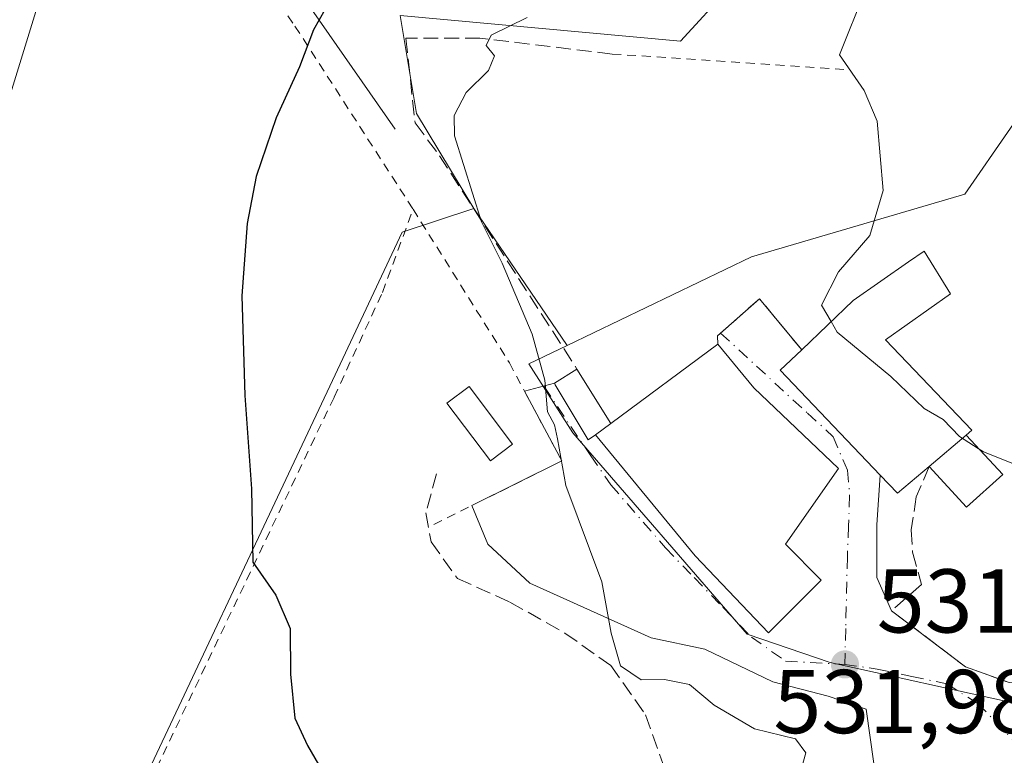
# Model space of a CAD drawing. Units: metres. Extents: x 638149 to 641608, y 4729813 to 4732196.
# Drawn here: x 638910 to 639019, y 4731686 to 4731768 of the extents above; entities that cross this region are included whole.
import ezdxf

# ---------------------------------------------------------------- set-up
doc = ezdxf.new("R2010")
doc.units = ezdxf.units.M
doc.header["$MEASUREMENT"] = 0
for name, pattern in [('DGN Style 2', [1.6480167562047852, 0.988810053722871, -0.6592067024819142]), ('DGN Style 3', [2.307223458686699, 1.648016756204785, -0.6592067024819142]), ('DGN Style 4', [2.6384748266838614, 1.318413404963828, -0.6592067024819142, 0.001648016756204785, -0.6592067024819142])]:
    doc.linetypes.add(name, pattern=pattern)
for name, color, linetype, lineweight in [('Alambrada', 7, 'DGN Style 2', 0), ('Corriente natural lineal', 142, 'Continuous', 13), ('Cultivos herbáceos CxS', 92, 'Continuous', 0), ('Curva de nivel maestra', 30, 'Continuous', 30), ('Curva de nivel normal', 30, 'Continuous', 0), ('Edificación Cxs', 1, 'Continuous', 13), ('Edificación ligera Cxs', 1, 'Continuous', 0), ('Muro lineal', 1, 'DGN Style 3', 13), ('Núcleo urbano CxS', 7, 'Continuous', 0), ('Obra de contención lineal', 1, 'DGN Style 3', 13), ('Prado CxS', 92, 'Continuous', 0), ('Punto de cota en terreno', 7, 'Continuous', 0), ('Rótulo de punto de cota en terreno', 7, 'Continuous', 0), ('Seto lineal', 92, 'DGN Style 3', 0), ('Vía urbana Cxs', 4, 'Continuous', 0), ('Vía urbana eje', 4, 'DGN Style 4', 0)]:
    doc.layers.add(name, color=color, linetype=linetype, lineweight=lineweight)
doc.styles.add('Style-Arial', font='txt')

# ---------------------------------------------------------------- blocks, each defined once
blk = doc.blocks.new('*U14')
at = {"layer": 'Cultivos herbáceos CxS', "color": 92, "linetype": 'Continuous', "lineweight": 0}
blk.add_polyline3d([(638988.7949000001, 4731771.091499999, 531.9765000000043), (638983.3677000003, 4731765.1481, 531.5690000000031), (638952.3529000003, 4731767.990900001, 526.0344000000041), (638954.1589000003, 4731757.136299999, 527.3781000000017), (638960.4873000003, 4731746.6097, 529.0440999999992), (638952.5862999996, 4731744.000700001, 526.5829999999987), (638944.8494999995, 4731727.583500001, 525.9152000000031), (638920.5346999997, 4731675.9867, 521.1247000000003)], dxfattribs=at)
blk = doc.blocks.new('5PATER')
at = {"layer": 'Prado CxS', "linetype": 'Continuous', "lineweight": 0}
h = blk.add_hatch(color=51, dxfattribs=at)
edge = h.paths.add_edge_path()
edge.add_ellipse((0, 0), major_axis=(-0.1095731443231308, -0.1110710700762829), ratio=0.9994222409660322, start_angle=0, end_angle=360)
blk = doc.blocks.new('*U20')
at = {"layer": 'Vía urbana Cxs', "color": 4, "linetype": 'Continuous', "lineweight": 0}
blk.add_polyline3d([(639004.7594, 4731685.1865, 530.9624999999943), (639003.9127000002, 4731691.219000001, 531.1315000000031), (638999.7287999997, 4731692.6566, 531.7596000000049), (638993.5904000001, 4731694.244100001, 534.9205999999976), (638986.0762, 4731697.842399999, 531.6622999999963), (638980.1496000001, 4731699.112400001, 530.5148000000045), (638966.7087000003, 4731705.144900001, 529.7399000000005), (638962.0520000001, 4731709.484099999, 529.9084000000003), (638960.2927999999, 4731713.744999999, 531.053899999999), (638970.2301000003, 4731718.690099999, 530.7761000000028), (638966.1021999996, 4731726.418299999, 531.0176999999967), (638969.4200999998, 4731727.270099999, 531.5197999999946), (638969.5100999996, 4731727.100099999, 531.5043000000006), (638973.1700999998, 4731721.0101, 531.667100000006), (638973.9801000003, 4731721.5701, 532.3074000000051), (638985.0100999996, 4731708.170100001, 533.733699999997), (638993.1201, 4731699.670100001, 532.7140000000073), (638998.9600999998, 4731705.470100001, 532.4149000000034), (638995.0000999998, 4731709.4801, 534.2725000000064), (639000.8501000004, 4731717.860099999, 535.2467999999935), (638991.5100999996, 4731726.770099999, 534.8574999999983), (638987.5100999996, 4731731.620100001, 533.9030000000057), (638987.4600999998, 4731732.5101, 533.5527000000002), (638992.1201, 4731736.630100001, 533.7356), (638996.8000999996, 4731730.9801, 537.3758999999991), (638994.4200999998, 4731728.710100001, 535.8938000000053), (639005.4700999996, 4731717.120100001, 536.9392999999982), (639005.1262999997, 4731711.6008, 533.5442999999941), (639005.1262999997, 4731705.779899999, 532.804999999993), (639006.7301000003, 4731702.100099999, 532.9426999999996), (639014.9401000004, 4731695.890100001, 533.0817999999999), (639019.7600999996, 4731694.140100001, 533.3585000000021)], dxfattribs=at)

msp = doc.modelspace()

# ---------------------------------------------------------------- linework, layer by layer
at = {"layer": 'Alambrada', "color": 7, "linetype": 'DGN Style 2', "lineweight": 0, "extrusion": (-0.09071274593942588, 0.006010457699813186, 0.9958589619631728), "elevation": -28992.88556886978, "flags": 128}
msp.add_lwpolyline([(-4763655.959390949, 323449.5296552957), (-4763655.959390949, 323475.8057159872)], dxfattribs=at)
at = {"layer": 'Alambrada', "color": 7, "linetype": 'DGN Style 2', "lineweight": 0}
for points in [[(638787.4401000004, 4731854.280099999, 514.2839999999997), (638802.5100999996, 4731848.4901, 514.3598999999958), (638809.0701000001, 4731845.550100001, 514.4928999999975), (638820.1001000004, 4731839.670100001, 514.8901999999945), (638839.9801000003, 4731830.220100001, 516.5685999999987), (638846.9001000002, 4731827.380100001, 516.9697000000015), (638856.3201000001, 4731823.9301, 517.2256000000052), (638863.1700999998, 4731820.860099999, 517.1597000000038), (638865.3701, 4731819.6501, 517.1487999999954), (638865.8701, 4731818.9801, 517.1214999999938), (638868.2100999998, 4731815.850099999, 516.975099999996), (638871.3300999999, 4731812.7501, 516.8527999999933), (638880.9301000005, 4731807.270099999, 517.0960999999952), (638885.9200999998, 4731804.630100001, 517.2728000000062), (638905.5100999996, 4731795.7401, 518.6692999999941), (638913.8000999996, 4731791.0701, 519.4265000000014), (638919.8201000001, 4731786.6601, 520.3029999999999), (638927.3300999999, 4731780.590100001, 521.6079999999929), (638934.7100999998, 4731774.0101, 523.0773000000045), (638938.0100999996, 4731770.640100001, 523.8062999999966), (638940.7100999998, 4731766.8101, 524.4722000000038), (638953.7801000001, 4731746.550100001, 527.506899999993)], [(638971.3501000004, 4731681.140100001, 529.2819000000018), (638923.3201000001, 4731676.0801, 523.1055999999953), (638921.1201, 4731675.770099999, 522.4649999999965), (638945.0401, 4731725.7401, 526.5877999999939), (638950.3901000004, 4731737.340100001, 526.9603999999963), (638953.7801000001, 4731746.550100001, 527.506899999993)], [(638953.7801000001, 4731746.550100001, 527.506899999993), (638964.4401000004, 4731729.530099999, 531.3306000000011), (638970.2301000003, 4731718.690099999, 530.7761000000028), (638955.4801000003, 4731711.350099999, 528.642399999997)]]:
    msp.add_polyline3d(points, dxfattribs=at)
at = {"layer": 'Corriente natural lineal', "color": 142, "linetype": 'Continuous', "lineweight": 13, "extrusion": (-0.08143137385861794, 0.1170153987481669, 0.9897860010160304), "elevation": 502178.6011131809, "flags": 128}
msp.add_lwpolyline([(-3227251.227726629, -3482877.414032517), (-3227251.22772663, -3482898.74523457)], dxfattribs=at)
at = {"layer": 'Cultivos herbáceos CxS', "color": 92, "linetype": 'Continuous', "lineweight": 0}
for points in [[(639094.2505000001, 4731888.4373, 541.6171000000032), (639092.6979, 4731878.873299999, 540.9291999999987), (639091.4079, 4731865.4341, 540.3087999999989), (639087.2708999999, 4731863.6237, 539.6794999999984), (639073.5739000002, 4731852.507300001, 536.8350000000064), (639078.7429000001, 4731841.6527, 538.0192999999999), (639077.7068999996, 4731828.988100001, 537.6195000000008), (639064.2679000003, 4731820.460300001, 536.4795000000013), (639063.7516999999, 4731813.480699999, 536.9520000000048), (639059.8214999996, 4731807.5889, 537.2244000000064), (639059.6149000004, 4731807.279100001, 537.228099999993), (639055.4776999997, 4731799.005100001, 537.757500000007), (639050.0762999998, 4731793.692100001, 537.585500000001), (639039.7122999999, 4731783.4977, 537.6435000000056), (639028.0837000003, 4731783.239900001, 536.6883999999991), (639009.7292999999, 4731786.857100001, 534.619399999996), (639000.4272999996, 4731788.667099999, 533.0540999999939), (638995.8537, 4731786.152100001, 532.4005000000034), (638995.2583, 4731785.8247, 532.3009000000021), (638988.7949000001, 4731771.091499999, 531.9765000000043), (638983.3677000003, 4731765.1481, 531.5690000000031), (638952.3529000003, 4731767.990900001, 526.0344000000041), (638954.1589000003, 4731757.136299999, 527.3781000000017), (638960.4873000003, 4731746.6097, 529.0440999999992)], [(638960.4873000003, 4731746.6097, 529.0440999999992), (638952.5862999996, 4731744.000700001, 526.5829999999987), (638944.8494999995, 4731727.583500001, 525.9152000000031), (638920.5346999997, 4731675.9867, 521.1247000000003), (638920.3853000002, 4731675.770500001, 521.0994999999966), (638915.3207, 4731668.429300001, 520.3003000000026), (638916.8850999996, 4731657.742699999, 519.6640000000043), (638937.1431, 4731601.583100001, 518.5363000000071), (638937.4715, 4731600.672900001, 518.5589999999938), (638969.3081, 4731614.921900001, 523.543399999995), (638974.7370999996, 4731617.351700001, 523.975099999996), (638982.5521000001, 4731621.521500001, 524.5933999999979), (638993.3872999996, 4731623.770500001, 525.3307999999961), (638996.3640999999, 4731624.388499999, 525.6889999999985), (639008.8728999998, 4731627.513300001, 527.0942000000068), (639010.1705, 4731627.3783, 527.2210999999952), (639016.0698999995, 4731626.7645, 527.6024000000034), (639016.3435000004, 4731626.735900001, 527.6144000000058), (639016.5859000003, 4731626.710700001, 527.6248999999953), (639017.6464999998, 4731610.2733, 526.7311000000045)]]:
    msp.add_polyline3d(points, dxfattribs=at)
at = {"layer": 'Curva de nivel maestra', "color": 30, "linetype": 'Continuous', "lineweight": 30, "elevation": 525, "flags": 128}
msp.add_lwpolyline([(638944.6399999997, 4731769.770099999), (638942.7699999996, 4731766.390100001), (638941.2000000002, 4731762.3201), (638938.6200000001, 4731756.6601), (638936.4000000004, 4731750.1801), (638935.4299999997, 4731744.960100001), (638934.8300000001, 4731736.960100001), (638935.1600000003, 4731725.920100001), (638935.8899999997, 4731715.5801), (638936.0599999997, 4731707.4901), (638938.5800000001, 4731703.8101), (638940.1799999997, 4731700.120100001), (638940.2000000002, 4731695.090100001), (638940.7000000002, 4731690.220100001), (638942.0999999996, 4731687.1801), (638944.3899999997, 4731683.2401)], dxfattribs=at)
at = {"layer": 'Curva de nivel normal', "color": 30, "linetype": 'Continuous', "lineweight": 0, "flags": 128}
for points, elevation in [([(639057.8799999999, 4731863.6501), (639059.8499999996, 4731853.950099999), (639059.0099999999, 4731847.440099999), (639055.0899999999, 4731837.1601), (639051.79, 4731831.0001), (639046.5, 4731824.390100001), (639040.1799999997, 4731818.9101), (639033.1600000003, 4731814.100099999), (639027.2800000003, 4731809.020099999), (639018.54, 4731801.950099999), (639012.9100000003, 4731795.620100001), (639009.2999999998, 4731789.950099999), (639005.9199999999, 4731785.970100001), (639004.7300000006, 4731783.350099999), (639004.6900000004, 4731778.460100001), (639003.8200000003, 4731770.7401), (639000.9900000002, 4731763.620100001), (639003.7199999997, 4731759.670100001), (639005.1299999999, 4731756.300100001), (639005.8200000003, 4731748.630100001), (639004.3499999996, 4731743.630100001), (639000.8700000001, 4731739.620100001), (638998.9800000006, 4731735.9101), (639000.0527999997, 4731734.0955)], 535), ([(638908.0800000001, 4731808.120100001), (638911.3399999999, 4731804.460100001), (638917.4400000004, 4731797.2601), (638919.4100000003, 4731794.5001), (638919.9199999999, 4731793.0801), (638918.0199999996, 4731788.290100001), (638914.5199999996, 4731776.620100001), (638908.2000000002, 4731755.960100001)], 520), ([(638966.4199999999, 4731767.7601), (638962.4299999997, 4731765.800100001), (638961.8600000005, 4731764.670100001), (638962.79, 4731763.530099999), (638962.1299999999, 4731761.890100001), (638959.6500000004, 4731759.470100001), (638958.3300000001, 4731756.9101), (638958.3799999999, 4731754.6501), (638961.3700000001, 4731745.1501), (638963.6399999997, 4731740.5801), (638966.9699999997, 4731732.720100001), (638968.3499999996, 4731727.620100001), (638968.6600000003, 4731724.100099999), (638969.4400000004, 4731722.670100001), (638969.7699999996, 4731721.140100001), (638970.6799999997, 4731715.960100001), (638974.6799999997, 4731705.300100001), (638975.7000000002, 4731699.620100001), (638976.7199999997, 4731696.0001), (638979.0099999999, 4731694.450099999), (638981.5999999996, 4731694.4901), (638984.3700000001, 4731693.940099999), (638987.0899999999, 4731691.6501), (638991.5700000003, 4731689.020099999), (638996.1200000001, 4731687.9101), (638997.2400000002, 4731686.360099999), (638996.3799999999, 4731683.1801)], 530), ([(639000.0527999997, 4731734.0955), (639000.7300000006, 4731732.950099999), (639006.6399999997, 4731728.020099999), (639010.3399999999, 4731724.5001), (639012.4600000001, 4731723.2601), (639014.2699999996, 4731721.370100001), (639016.3339999998, 4731720.069399999)], 535), ([(639016.3339999998, 4731720.069399999), (639016.9199999999, 4731719.700099999), (639020.7199999997, 4731718.170100001), (639023.1699999999, 4731716.610099999), (639024.5800000001, 4731715.360099999), (639025.7282999996, 4731715.235200001)], 535)]:
    msp.add_lwpolyline(points, dxfattribs=dict(at, elevation=elevation))
at = {"layer": 'Edificación Cxs', "color": 1, "linetype": 'Continuous', "lineweight": 13, "flags": 128}
for points, elevation in [([(639010.9001000002, 4731718.0801), (639007.3901000004, 4731715.120100001), (639005.4700999996, 4731717.120100001), (638994.4200999998, 4731728.710100001), (638996.8000999996, 4731730.9801), (639002.4801000003, 4731736.420100001), (639008.6201, 4731740.7301), (639010.3601000002, 4731741.890100001), (639013.2600999996, 4731737.170100001), (639006.0601000005, 4731732.0801), (639015.6401000004, 4731722.0701), (639014.9801000003, 4731721.520099999)], 539.3306000000014), ([(638998.9600999998, 4731705.470100001), (638993.1201, 4731699.670100001), (638985.0100999996, 4731708.170100001), (638973.9801000003, 4731721.5701), (638975.6801000005, 4731722.8301), (638987.5100999996, 4731731.620100001), (638991.5100999996, 4731726.770099999), (639000.8501000004, 4731717.860099999), (638995.0000999998, 4731709.4801)], 535.2467999999934)]:
    msp.add_lwpolyline(points, close=True, dxfattribs=dict(at, elevation=elevation))
at = {"layer": 'Edificación Cxs', "color": 1, "linetype": 'Continuous', "lineweight": 13, "extrusion": (-0.01647693144444891, -0.01224279183599196, 0.9997892901898057), "elevation": -67924.3681450419, "flags": 128}
msp.add_lwpolyline([(-3416961.588271539, 3334254.178953236), (-3416961.588271539, 3334268.920207144)], dxfattribs=at)
at = {"layer": 'Edificación Cxs', "color": 1, "linetype": 'Continuous', "lineweight": 13, "extrusion": (-0.4188964667655313, -0.310476204744324, 0.8533055000519537), "elevation": -1736296.676778362, "flags": 128}
msp.add_lwpolyline([(-3420937.170680147, 2842525.966432941), (-3420937.170680147, 2842523.486624682)], dxfattribs=at)
at = {"layer": 'Edificación Cxs', "color": 1, "linetype": 'Continuous', "lineweight": 13, "extrusion": (0.07113306777430328, 0.05997493948127779, 0.99566213812881), "elevation": 329775.9118210272, "flags": 128}
msp.add_lwpolyline([(3205599.427200422, -3523190.510142969), (3205599.427200423, -3523195.87005917)], dxfattribs=at)
at = {"layer": 'Edificación Cxs', "color": 1, "linetype": 'Continuous', "lineweight": 13}
for points in [[(638996.8000999996, 4731730.9801, 537.3758999999991), (639002.4801000003, 4731736.420100001, 537.7768999999971), (639008.6201, 4731740.7301, 537.0442999999941), (639010.3601000002, 4731741.890100001, 536.6260000000038), (639013.2600999996, 4731737.170100001, 538.4069000000018), (639006.0601000005, 4731732.0801, 539.3306000000011), (639015.6401000004, 4731722.0701, 538.1794999999984), (639014.9801000003, 4731721.520099999, 538.4397999999928)], [(638987.5100999996, 4731731.620100001, 533.9030000000057), (638991.5100999996, 4731726.770099999, 534.8574999999983), (639000.8501000004, 4731717.860099999, 535.2467999999935), (638995.0000999998, 4731709.4801, 534.2725000000064), (638998.9600999998, 4731705.470100001, 532.4149000000034), (638993.1201, 4731699.670100001, 532.7140000000073), (638985.0100999996, 4731708.170100001, 533.733699999997), (638973.9801000003, 4731721.5701, 532.3074000000051)], [(639010.9001000002, 4731718.0801, 538.9385000000038), (639007.3901000004, 4731715.120100001, 536.8543000000063), (639005.4700999996, 4731717.120100001, 536.9392999999982), (638994.4200999998, 4731728.710100001, 535.8938000000053), (638996.8000999996, 4731730.9801, 537.3758999999991)]]:
    msp.add_polyline3d(points, dxfattribs=at)
at = {"layer": 'Edificación ligera Cxs', "color": 1, "linetype": 'Continuous', "lineweight": 0, "elevation": 533.6003999999956, "flags": 128}
msp.add_lwpolyline([(638975.6801000005, 4731722.8301), (638973.9801000003, 4731721.5701), (638973.1700999998, 4731721.0101), (638969.5100999996, 4731727.100099999), (638969.4200999998, 4731727.270099999), (638971.9200999998, 4731728.850099999)], close=True, dxfattribs=at)
at = {"layer": 'Edificación ligera Cxs', "color": 1, "linetype": 'Continuous', "lineweight": 0, "extrusion": (-0.07205656183096355, 0.1153671548083531, 0.9907059460246145), "elevation": 500371.6507378389, "flags": 128}
msp.add_lwpolyline([(-3048560.919194959, -3640528.511401932), (-3048560.919194959, -3640521.347070125)], dxfattribs=at)
at = {"layer": 'Edificación ligera Cxs', "color": 1, "linetype": 'Continuous', "lineweight": 0, "extrusion": (-0.4188964667655313, -0.310476204744324, 0.8533055000519537), "elevation": -1736296.676778362, "flags": 128}
msp.add_lwpolyline([(-3420937.170680147, 2842525.966432941), (-3420937.170680147, 2842523.486624682)], dxfattribs=at)
at = {"layer": 'Edificación ligera Cxs', "color": 1, "linetype": 'Continuous', "lineweight": 0, "extrusion": (0.07113306777430328, 0.05997493948127779, 0.99566213812881), "elevation": 329775.9118210272, "flags": 128}
msp.add_lwpolyline([(3205599.427200422, -3523190.510142969), (3205599.427200423, -3523195.87005917)], dxfattribs=at)
at = {"layer": 'Edificación ligera Cxs', "color": 1, "linetype": 'Continuous', "lineweight": 0}
for points in [[(638973.9801000003, 4731721.5701, 532.3074000000051), (638973.1700999998, 4731721.0101, 531.667100000006), (638969.5100999996, 4731727.100099999, 531.5043000000006), (638969.4200999998, 4731727.270099999, 531.5197999999946), (638971.9200999998, 4731728.850099999, 532.6258999999991)], [(638964.7801000001, 4731720.520099999, 531.5724999999948), (638962.3501000004, 4731718.6801, 533.3956999999937), (638957.5301000001, 4731725.0801, 529.5495999999986), (638959.9801000003, 4731726.9101, 529.7275999999983), (638964.7801000001, 4731720.520099999, 531.5724999999948)], [(639014.9801000003, 4731721.520099999, 538.4397999999928), (639019.0401, 4731717.170100001, 536.9470000000001), (639015.0401, 4731713.5801, 536.7250000000058), (639010.9001000002, 4731718.0801, 538.9385000000038)]]:
    msp.add_polyline3d(points, dxfattribs=at)
for points in [[(638964.7801000001, 4731720.520099999, 533.3956999999937), (638962.3501000004, 4731718.6801, 533.3956999999937), (638957.5301000001, 4731725.0801, 533.3956999999937), (638959.9801000003, 4731726.9101, 533.3956999999937)], [(639010.9001000002, 4731718.0801, 538.9385000000038), (639014.9801000003, 4731721.520099999, 538.9385000000038), (639019.0401, 4731717.170100001, 538.9385000000038), (639015.0401, 4731713.5801, 538.9385000000038)]]:
    msp.add_3dface(points, dxfattribs=at)
at = {"layer": 'Muro lineal', "color": 1, "linetype": 'DGN Style 3', "lineweight": 13}
for points in [[(638996.8000999996, 4731730.9801, 537.3758999999991), (638992.1201, 4731736.630100001, 533.7356), (638987.4600999998, 4731732.5101, 533.5527000000002), (638987.5100999996, 4731731.620100001, 533.9030000000057)], [(638956.3601000002, 4731717.270099999, 530.5638999999937), (638955.2001, 4731712.920100001, 528.747199999998), (638955.7801000001, 4731709.7301, 528.5381000000052), (638958.6901000004, 4731705.670100001, 528.609700000001), (638964.4901000002, 4731703.0601, 529.4128999999957)]]:
    msp.add_polyline3d(points, dxfattribs=at)
at = {"layer": 'Núcleo urbano CxS', "color": 7, "linetype": 'Continuous', "lineweight": 0, "extrusion": (-0.04067607946976821, 0.05956578280915793, 0.9973952947940459), "elevation": 256387.4493979815, "flags": 128}
msp.add_lwpolyline([(-3196056.307138139, -3537963.58376107), (-3196056.307138139, -3537945.188999515)], dxfattribs=at)
msp.add_lwpolyline([(-3196056.307138139, -3537963.58376107), (-3196056.307138139, -3537945.188999515)], dxfattribs=at)
at = {"layer": 'Núcleo urbano CxS', "color": 7, "linetype": 'Continuous', "lineweight": 0}
for points in [[(639094.2505000001, 4731888.4373, 541.6171000000032), (639092.6979, 4731878.873299999, 540.9291999999987), (639091.4079, 4731865.4341, 540.3087999999989), (639087.2708999999, 4731863.6237, 539.6794999999984), (639073.5739000002, 4731852.507300001, 536.8350000000064), (639078.7429000001, 4731841.6527, 538.0192999999999), (639077.7068999996, 4731828.988100001, 537.6195000000008), (639064.2679000003, 4731820.460300001, 536.4795000000013), (639063.7516999999, 4731813.480699999, 536.9520000000048), (639059.8214999996, 4731807.5889, 537.2244000000064), (639059.6149000004, 4731807.279100001, 537.228099999993), (639055.4776999997, 4731799.005100001, 537.757500000007), (639050.0762999998, 4731793.692100001, 537.585500000001), (639039.7122999999, 4731783.4977, 537.6435000000056), (639028.0837000003, 4731783.239900001, 536.6883999999991), (639009.7292999999, 4731786.857100001, 534.619399999996), (639000.4272999996, 4731788.667099999, 533.0540999999939), (638995.8537, 4731786.152100001, 532.4005000000034), (638995.2583, 4731785.8247, 532.3009000000021), (638988.7949000001, 4731771.091499999, 531.9765000000043), (638983.3677000003, 4731765.1481, 531.5690000000031), (638952.3529000003, 4731767.990900001, 526.0344000000041), (638954.1589000003, 4731757.136299999, 527.3781000000017), (638960.4873000003, 4731746.6097, 529.0440999999992)], [(639112.4200999998, 4731746.8215, 534.3371999999945), (639101.8733000001, 4731759.2981, 538.1753000000026), (639104.9737, 4731780.429099999, 540.5402999999933), (639089.2736999998, 4731778.295299999, 540.6582000000053), (639073.7663000004, 4731778.295499999, 540.3139999999985), (639059.3031000001, 4731755.591499999, 538.7329000000027), (639054.0356999999, 4731758.458500001, 538.9609000000055), (639030.4373000005, 4731761.983700001, 538.1033000000025), (639024.9417000003, 4731762.8047, 537.6508000000031), (639014.8657000001, 4731748.210899999, 535.7639000000054), (638991.2401000002, 4731741.263900001, 532.6010999999999), (638970.8337000003, 4731731.458500001, 530.3708999999944)], [(639112.4200999998, 4731746.8215, 534.3371999999945), (639101.8733000001, 4731759.2981, 538.1753000000026), (639104.9737, 4731780.429099999, 540.5402999999933), (639089.2736999998, 4731778.295299999, 540.6582000000053), (639073.7663000004, 4731778.295499999, 540.3139999999985), (639059.3031000001, 4731755.591499999, 538.7329000000027), (639054.0356999999, 4731758.458500001, 538.9609000000055), (639030.4373000005, 4731761.983700001, 538.1033000000025), (639024.9417000003, 4731762.8047, 537.6508000000031), (639014.8657000001, 4731748.210899999, 535.7639000000054), (638991.2401000002, 4731741.263900001, 532.6010999999999), (638970.8337000003, 4731731.458500001, 530.3708999999944)], [(639073.7663000004, 4731778.295499999, 540.3139999999985), (639059.3031000001, 4731755.591499999, 538.7329000000027), (639054.0356999999, 4731758.458500001, 538.9609000000055), (639030.4373000005, 4731761.983700001, 538.1033000000025), (639024.9417000003, 4731762.8047, 537.6508000000031), (639014.8657000001, 4731748.210899999, 535.7639000000054), (638991.2401000002, 4731741.263900001, 532.6010999999999), (638970.8337000003, 4731731.458500001, 530.3708999999944), (638960.4873000003, 4731746.6097, 529.0440999999992), (638954.1589000003, 4731757.136299999, 527.3781000000017), (638952.3529000003, 4731767.990900001, 526.0344000000041), (638983.3677000003, 4731765.1481, 531.5690000000031), (638988.7949000001, 4731771.091499999, 531.9765000000043)], [(639020.3381000003, 4731691.8825, 532.3941999999952), (638999.9521000005, 4731696.3717, 531.0550999999978), (638990.7607000005, 4731699.501300001, 530.4943000000058), (638971.4521000005, 4731721.8081, 530.2229999999981), (638968.2150999998, 4731726.8709, 529.622199999998), (638966.5862999996, 4731729.418500001, 529.2884999999952), (638970.8337000003, 4731731.458500001, 530.3708999999944), (638991.2401000002, 4731741.263900001, 532.6010999999999), (639014.8657000001, 4731748.210899999, 535.7639000000054), (639024.9417000003, 4731762.8047, 537.6508000000031)], [(638960.4873000003, 4731746.6097, 529.0440999999992), (638952.5862999996, 4731744.000700001, 526.5829999999987), (638944.8494999995, 4731727.583500001, 525.9152000000031), (638920.5346999997, 4731675.9867, 521.1247000000003), (638920.3853000002, 4731675.770500001, 521.0994999999966), (638915.3207, 4731668.429300001, 520.3003000000026), (638916.8850999996, 4731657.742699999, 519.6640000000043), (638937.1431, 4731601.583100001, 518.5363000000071), (638937.4715, 4731600.672900001, 518.5589999999938), (638969.3081, 4731614.921900001, 523.543399999995), (638974.7370999996, 4731617.351700001, 523.975099999996), (638982.5521000001, 4731621.521500001, 524.5933999999979), (638993.3872999996, 4731623.770500001, 525.3307999999961), (638996.3640999999, 4731624.388499999, 525.6889999999985), (639008.8728999998, 4731627.513300001, 527.0942000000068), (639010.1705, 4731627.3783, 527.2210999999952), (639016.0698999995, 4731626.7645, 527.6024000000034), (639016.3435000004, 4731626.735900001, 527.6144000000058), (639016.5859000003, 4731626.710700001, 527.6248999999953), (639017.6464999998, 4731610.2733, 526.7311000000045)], [(638920.5346999997, 4731675.9867, 521.1247000000003), (638944.8494999995, 4731727.583500001, 525.9152000000031), (638952.5862999996, 4731744.000700001, 526.5829999999987), (638960.4873000003, 4731746.6097, 529.0440999999992), (638970.8337000003, 4731731.458500001, 530.3708999999944), (638966.5862999996, 4731729.418500001, 529.2884999999952), (638968.2150999998, 4731726.8709, 529.622199999998), (638971.4521000005, 4731721.8081, 530.2229999999981), (638990.7607000005, 4731699.501300001, 530.4943000000058), (638999.9521000005, 4731696.3717, 531.0550999999978), (639020.3381000003, 4731691.8825, 532.3941999999952)], [(638970.8337000003, 4731731.458500001, 530.3708999999944), (638966.5862999996, 4731729.418500001, 529.2884999999952), (638968.2150999998, 4731726.8709, 529.622199999998), (638971.4521000005, 4731721.8081, 530.2229999999981), (638990.7607000005, 4731699.501300001, 530.4943000000058), (638999.9521000005, 4731696.3717, 531.0550999999978), (639020.3381000003, 4731691.8825, 532.3941999999952), (639020.0800999999, 4731683.800899999, 531.8335999999981), (639020.8004999999, 4731651.8029, 529.4333000000044), (639053.5771000005, 4731643.231100001, 528.2642000000051), (639060.0358999996, 4731641.5419, 526.886799999993)], [(638970.8337000003, 4731731.458500001, 530.3708999999944), (638966.5862999996, 4731729.418500001, 529.2884999999952), (638968.2150999998, 4731726.8709, 529.622199999998), (638971.4521000005, 4731721.8081, 530.2229999999981), (638990.7607000005, 4731699.501300001, 530.4943000000058), (638999.9521000005, 4731696.3717, 531.0550999999978), (639020.3381000003, 4731691.8825, 532.3941999999952), (639020.0800999999, 4731683.800899999, 531.8335999999981), (639020.8004999999, 4731651.8029, 529.4333000000044), (639053.5771000005, 4731643.231100001, 528.2642000000051), (639060.0358999996, 4731641.5419, 526.886799999993)]]:
    msp.add_polyline3d(points, dxfattribs=at)
at = {"layer": 'Obra de contención lineal', "color": 1, "linetype": 'DGN Style 3', "lineweight": 13}
msp.add_polyline3d([(638975.8201000001, 4731763.720100001, 532.5050999999949), (638961.1801000005, 4731765.4801, 530.5213999999978), (638952.9700999996, 4731765.4801, 528.2522999999928), (638954.0100999996, 4731756.090100001, 528.9918999999937), (638956.7100999998, 4731752.460100001, 529.1196000000054), (638971.9200999998, 4731728.850099999, 532.6258999999991)], dxfattribs=at)
at = {"layer": 'Seto lineal', "color": 92, "linetype": 'DGN Style 3', "lineweight": 0}
for points in [[(639010.9001000002, 4731718.0801, 538.9385000000038), (639009.4801000003, 4731714.720100001, 537.0469000000012), (639008.9101, 4731711.0601, 535.1725000000006), (639009.0601000005, 4731708.590100001, 534.8457999999955), (639010.0701000001, 4731705.0101, 534.5218000000023), (639006.7301000003, 4731702.100099999, 532.9426999999996), (639014.9401000004, 4731695.890100001, 533.0817999999999), (639019.7600999996, 4731694.140100001, 533.3585000000021), (639023.1901000004, 4731693.800100001, 533.787599999996), (639026.6001000004, 4731694.1601, 534.3910999999935), (639029.8800999997, 4731695.210100001, 535.8258999999962), (639033.8300999999, 4731697.1801, 538.4927000000025)], [(638964.4901000002, 4731703.0601, 529.4128999999957), (638970.5800999999, 4731699.630100001, 530.946100000001), (638975.6601, 4731696.030099999, 531.556899999996), (638979.5201000003, 4731690.5701, 532.776199999993), (638982.1201, 4731683.190099999, 532.6557999999932), (638976.8501000004, 4731682.0701, 530.0587999999989)]]:
    msp.add_polyline3d(points, dxfattribs=at)
at = {"layer": 'Vía urbana Cxs', "color": 4, "linetype": 'Continuous', "lineweight": 0, "extrusion": (-0.3378360428978817, -0.2399988912937065, 0.9100919405735294), "elevation": -1350997.278018627, "flags": 128}
msp.add_lwpolyline([(-3487375.596537134, 2968267.688536957), (-3487375.124318417, 2968264.112096005), (-3487359.276330608, 2968266.634981786)], dxfattribs=at)
at = {"layer": 'Vía urbana Cxs', "color": 4, "linetype": 'Continuous', "lineweight": 0, "extrusion": (-0.1404722625382122, -0.03606325483788238, 0.9894276047836414), "elevation": -259873.0661365411, "flags": 128}
msp.add_lwpolyline([(-4424212.796707937, 1776603.494964795), (-4424212.796707937, 1776606.957063589)], dxfattribs=at)
at = {"layer": 'Vía urbana Cxs', "color": 4, "linetype": 'Continuous', "lineweight": 0, "extrusion": (0.03435211372885723, -0.01289242307849614, 0.9993266321426268), "elevation": -38522.92253501265, "flags": 128}
msp.add_lwpolyline([(4654513.791671697, 1063674.221739228), (4654521.913136604, 1063666.650548706), (4654527.698130443, 1063673.235140607)], dxfattribs=at)
at = {"layer": 'Vía urbana Cxs', "color": 4, "linetype": 'Continuous', "lineweight": 0}
for points in [[(638987.5100999996, 4731731.620100001, 533.9030000000057), (638987.4600999998, 4731732.5101, 533.5527000000002), (638992.1201, 4731736.630100001, 533.7356), (638996.8000999996, 4731730.9801, 537.3758999999991)], [(638973.9801000003, 4731721.5701, 532.3074000000051), (638985.0100999996, 4731708.170100001, 533.733699999997), (638993.1201, 4731699.670100001, 532.7140000000073), (638998.9600999998, 4731705.470100001, 532.4149000000034), (638995.0000999998, 4731709.4801, 534.2725000000064), (639000.8501000004, 4731717.860099999, 535.2467999999935), (638991.5100999996, 4731726.770099999, 534.8574999999983), (638987.5100999996, 4731731.620100001, 533.9030000000057)], [(638969.4200999998, 4731727.270099999, 531.5197999999946), (638969.5100999996, 4731727.100099999, 531.5043000000006), (638973.1700999998, 4731721.0101, 531.667100000006), (638973.9801000003, 4731721.5701, 532.3074000000051)], [(639005.4700999996, 4731717.120100001, 536.9392999999982), (639005.1262999997, 4731711.6008, 533.5442999999941), (639005.1262999997, 4731705.779899999, 532.804999999993), (639006.7301000003, 4731702.100099999, 532.9426999999996)], [(639004.7594, 4731685.1865, 530.9624999999943), (639003.9127000002, 4731691.219000001, 531.1315000000031), (638999.7287999997, 4731692.6566, 531.7596000000049), (638993.5904000001, 4731694.244100001, 534.9205999999976), (638986.0762, 4731697.842399999, 531.6622999999963), (638980.1496000001, 4731699.112400001, 530.5148000000045), (638966.7087000003, 4731705.144900001, 529.7399000000005), (638962.0520000001, 4731709.484099999, 529.9084000000003), (638960.2927999999, 4731713.744999999, 531.053899999999)], [(639006.7301000003, 4731702.100099999, 532.9426999999996), (639014.9401000004, 4731695.890100001, 533.0817999999999), (639019.7600999996, 4731694.140100001, 533.3585000000021), (639023.1901000004, 4731693.800100001, 533.787599999996), (639026.6001000004, 4731694.1601, 534.3910999999935), (639029.8800999997, 4731695.210100001, 535.8258999999962), (639033.8300999999, 4731697.1801, 538.4927000000025)]]:
    msp.add_polyline3d(points, dxfattribs=at)
at = {"layer": 'Vía urbana eje', "color": 4, "linetype": 'DGN Style 4', "lineweight": 0}
for points in [[(638987.8208, 4731732.829, 533.5130000000064), (638991.8000999996, 4731729.1601, 534.3654999999999), (638997.4401000004, 4731723.960100001, 536.448900000003), (639000.2801000001, 4731721.350099999, 536.8561000000045), (639001.8501000004, 4731717.640100001, 534.997199999998), (639002.1001000004, 4731714.890100001, 533.6477000000014), (639001.9801000003, 4731711.470100001, 532.4710999999952), (639001.8501000004, 4731708.050100001, 532.1456999999937), (639001.6700999998, 4731700.130100001, 531.5933999999979), (639001.5701000001, 4731696.1601, 531.3337000000029)], [(638968.2476000005, 4731726.9691, 531.2908000000025), (638968.2801000001, 4731726.920100001, 531.2862000000023), (638969.7600999996, 4731724.690099999, 531.1503999999986), (638971.2301000003, 4731722.4801, 531.1606000000029), (638973.4401000004, 4731719.2601, 531.528999999995), (638975.6700999998, 4731716.020099999, 531.9545999999973), (638981.7301000003, 4731709.0601, 532.1747000000032), (638984.8901000004, 4731705.7601, 532.6036000000023), (638988.0701000001, 4731702.4801, 531.8117000000057), (638991.2301000003, 4731699.1801, 532.5910000000003), (638995.0100999996, 4731696.520099999, 532.4838000000018), (639001.5701000001, 4731696.1601, 531.3337000000029)], [(639001.5701000001, 4731696.1601, 531.3337000000029), (639005.1401000004, 4731695.640100001, 531.5035999999964), (639009.0000999998, 4731694.8201, 531.8711999999941), (639012.8501000004, 4731694.0001, 532.2397999999957), (639016.2801000001, 4731691.840100001, 532.2712999999932), (639022.8701, 4731685.0101, 531.9291999999987)]]:
    msp.add_polyline3d(points, dxfattribs=at)

# ---------------------------------------------------------------- block references
at = {"layer": 'Cultivos herbáceos CxS', "color": 92, "linetype": 'Continuous', "lineweight": 0}
msp.add_blockref('*U14', (0, 0), dxfattribs=at)
at = {"layer": 'Punto de cota en terreno', "color": 7, "linetype": 'Continuous', "lineweight": 0, "xscale": 10, "yscale": 10, "zscale": 10}
msp.add_blockref('5PATER', (639001.5800000001, 4731696.16, 531.2599999999948), dxfattribs=at)
at = {"layer": 'Vía urbana Cxs', "color": 4, "linetype": 'Continuous', "lineweight": 0}
msp.add_blockref('*U20', (0, 0), dxfattribs=at)

# ---------------------------------------------------------------- texts
at = {"layer": 'Rótulo de punto de cota en terreno', "color": 7, "linetype": 'Continuous', "lineweight": 0, "style": 'Style-Arial'}
for s, p in [('531,26', (639005.1078000005, 4731699.687799999)), ('531,98', (638993.6672, 4731688.547800001))]:
    msp.add_text(s, height=7.000000000000002, dxfattribs=at).set_placement(p)

doc.saveas('drawing.dxf')
